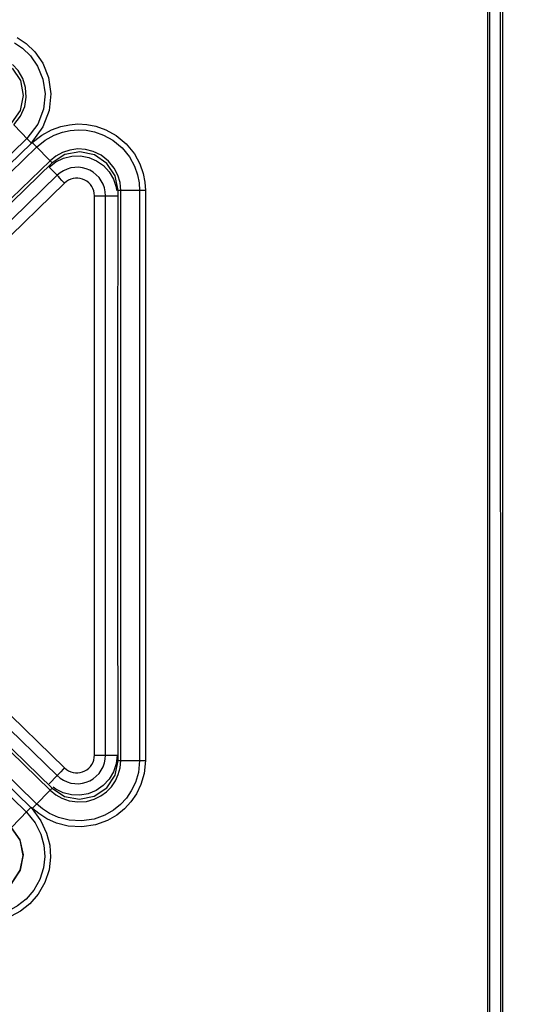
# Model space of a CAD drawing. Extents: x 15 to 813, y 12 to 581.
# Drawn here: x 266 to 277, y 391 to 413 of the extents above; entities that cross this region are included whole.
import ezdxf

# ---------------------------------------------------------------- set-up
doc = ezdxf.new("R2010")
doc.units = 0
doc.header["$LTSCALE"] = 46.255
doc.header["$PDMODE"] = 3
doc.header["$PDSIZE"] = 0.3125
doc.layers.get('Defpoints').update_dxf_attribs({"linetype": 'CONTINUOUS'})
doc.layers.add('8ZZ-KEYPAD_DXF_CONTINUOUS_LINE', color=7, linetype='CONTINUOUS')
doc.layers.add('Z28S-TOP-COVDXF_CONTINUOUS_LINE', color=7, linetype='CONTINUOUS')
doc.layers.add('AM_5', color=3, linetype='CONTINUOUS', lineweight=25)
doc.styles.get("Standard").update_dxf_attribs({"font": 'txt', "width": 0.8})
doc.dimstyles.new('AM_ISO$0', dxfattribs={"dimtxt": 3.5, "dimasz": 3.5, "dimexe": 1, "dimexo": 1, "dimgap": 1.5, "dimtad": 1, "dimlfac": 2, "dimzin": 1, "dimdsep": 46, "dimtxsty": 'Standard', "dimcen": 0, "dimclrd": 256, "dimclre": 256, "dimclrt": 2, "dimazin": 0, "dimtp": 0.1, "dimtm": 0.1, "dimtfac": 0.71, "dimtmove": 0, "dimatfit": 3, "dimfxl": 1, "dimlwd": -1, "dimlwe": -1, "dimarcsym": 1})

# ---------------------------------------------------------------- blocks, each defined once
blk = doc.blocks.new('*D2')
at = {"layer": 'AM_5', "linetype": 'ByBlock', "transparency": 16777216}
for p, q in [((303.795, 527.529), (182.542, 527.529)), ((183.542, 524.029), (183.542, 372.269)), ((302.85, 368.769), (182.542, 368.769))]:
    blk.add_line(p, q, dxfattribs=at)
at = {"layer": 'AM_5', "transparency": 16777216}
for points in [[(182.959, 524.029), (184.126, 524.029), (183.542, 527.529)], [(182.959, 372.269), (184.126, 372.269), (183.542, 368.769)]]:
    blk.add_solid(points, dxfattribs=at)
at = {"layer": 'Defpoints', "color": 0, "transparency": 16777216}
for p in [(304.795, 527.529), (183.542, 368.769), (303.85, 368.769)]:
    blk.add_point(p, dxfattribs=at)
at = {"layer": 'AM_5', "color": 2, "transparency": 16777216, "insert": (180.292, 448.124), "char_height": 3.5, "attachment_point": 5, "rotation": 90}
blk.add_mtext('\\A1;317.72', dxfattribs=at)

msp = doc.modelspace()

# ---------------------------------------------------------------- linework, layer by layer
at = {"layer": '8ZZ-KEYPAD_DXF_CONTINUOUS_LINE', "color": 9, "linetype": 'Continuous'}
for p, q in [((266.6574, 409.459), (266.4745, 409.6465)), ((266.6574, 409.459), (262.2925, 405.2108)), ((266.8271, 409.2816), (262.4617, 405.0334)), ((266.8271, 409.2816), (266.766, 409.3446)), ((267.5067, 396.2581), (267.5067, 408.9947)), ((267.5067, 408.9947), (267.7584, 408.9945)), ((267.7584, 396.2581), (267.7584, 408.9945)), ((267.7584, 408.9945), (268.0215, 408.9945)), ((262.4617, 400.2195), (266.8271, 395.9712)), ((262.2925, 400.0418), (266.6574, 395.7936)), ((267.5067, 396.2581), (267.7584, 396.2581)), ((267.7584, 396.2581), (268.0223, 396.2581)), ((266.7381, 395.8792), (266.692, 395.831)), ((266.6574, 395.7936), (266.4739, 395.6056))]:
    msp.add_line(p, q, dxfattribs=at)
at = {"layer": '8ZZ-KEYPAD_DXF_CONTINUOUS_LINE', "color": 7, "linetype": 'Continuous'}
msp.add_line((267.9398, 395.879), (267.84, 395.7111), dxfattribs=at)
for points in [[(266.4745, 409.6465), (266.6277, 409.7668), (266.8031, 409.8519)], [(266.8031, 409.8519), (266.992, 409.8976), (267.1856, 409.9023), (267.3755, 409.866), (267.5535, 409.7904), (267.7116, 409.679), (267.8425, 409.5368)], [(267.8425, 409.5368), (267.9405, 409.37), (268.001, 409.1865), (268.0091, 409.111)], [(268.0223, 396.2581), (268.0015, 396.0644), (267.9398, 395.879)], [(267.84, 395.7111), (267.7069, 395.5684), (267.5464, 395.4573), (267.3665, 395.383), (267.1759, 395.3487), (266.9834, 395.3553)], [(266.9834, 395.3553), (266.7969, 395.4021), (266.6245, 395.4868), (266.565, 395.5338)]]:
    msp.add_lwpolyline(points, dxfattribs=at)
at = {"layer": '8ZZ-KEYPAD_DXF_CONTINUOUS_LINE', "color": 9, "linetype": 'Continuous'}
for points in [[(267.7584, 408.9945), (267.7522, 409.0837), (267.7338, 409.1713), (267.7035, 409.2554), (267.662, 409.3346), (267.6101, 409.4072), (267.5487, 409.4719), (267.4792, 409.5275), (267.4027, 409.5731), (267.3208, 409.6077), (267.2348, 409.6308), (267.1463, 409.6419), (267.057, 409.6408), (266.9685, 409.6274), (266.8827, 409.6018), (266.8013, 409.5648), (266.7257, 409.5168), (266.6574, 409.459)], [(266.766, 409.3446), (266.7132, 409.3995), (266.6921, 409.4217), (266.6754, 409.4394), (266.6637, 409.4519), (266.6574, 409.459)], [(267.5067, 408.9947), (267.5029, 409.0497), (267.4916, 409.1038), (267.4729, 409.1556), (267.4473, 409.2046), (267.4153, 409.2493), (267.3774, 409.2893), (267.3345, 409.3237), (267.2874, 409.3518), (267.2368, 409.3732), (267.1837, 409.3875), (267.1291, 409.3944), (267.0739, 409.3937), (267.0194, 409.3855), (266.9663, 409.3697), (266.916, 409.3469), (266.8693, 409.3173), (266.8271, 409.2816)], [(266.6574, 395.7936), (266.7256, 395.7358), (266.8012, 395.6879), (266.8825, 395.6508), (266.9681, 395.6253), (267.0562, 395.6119), (267.1452, 395.6106), (267.2336, 395.6215), (267.3196, 395.6445), (267.4018, 395.679), (267.4786, 395.7246), (267.5485, 395.7804), (267.6101, 395.8454), (267.6622, 395.9183), (267.7037, 395.9976), (267.7339, 396.0818), (267.7522, 396.1692), (267.7584, 396.2581)], [(266.8271, 395.9712), (266.8693, 395.9356), (266.9159, 395.906), (266.9662, 395.8832), (267.0191, 395.8674), (267.0734, 395.8592), (267.1285, 395.8584), (267.1829, 395.8652), (267.2361, 395.8794), (267.2868, 395.9008), (267.3341, 395.9289), (267.3773, 395.9634), (267.4153, 396.0035), (267.4474, 396.0485), (267.473, 396.0975), (267.4916, 396.1493), (267.5029, 396.2033), (267.5067, 396.2581)], [(266.692, 395.831), (266.6753, 395.8133), (266.6637, 395.8007), (266.6574, 395.7936)], [(266.8271, 395.9712), (266.796, 395.9392), (266.7381, 395.8792)]]:
    msp.add_lwpolyline(points, dxfattribs=at)
at = {"layer": 'Z28S-TOP-COVDXF_CONTINUOUS_LINE', "color": 9, "linetype": 'Continuous'}
for p, q in [((276.4435, 425.3761), (276.4442, 385.3761)), ((276.7945, 385.3762), (276.7932, 425.3762)), ((266.384, 411.3113), (266.3478, 410.9676)), ((265.6727, 410.6089), (265.8253, 410.8025)), ((265.6727, 410.6089), (265.9963, 410.2699)), ((266.3342, 410.5622), (266.0597, 410.1817)), ((265.9688, 410.2986), (261.9116, 406.3513)), ((266.0707, 410.1931), (265.9963, 410.2699)), ((266.0949, 410.1985), (266.1618, 410.13)), ((262.1231, 406.1428), (266.1904, 410.1011)), ((266.1618, 410.13), (266.4986, 409.7904)), ((268.105, 409.1128), (268.0872, 409.2958)), ((268.6659, 409.1129), (268.042, 409.1128)), ((268.1049, 396.1398), (268.1048, 409.1128)), ((268.5325, 409.1129), (268.5324, 396.1398)), ((268.6659, 409.1129), (268.6658, 396.1398)), ((261.9736, 399.8669), (266.499, 395.4626)), ((266.1907, 395.1521), (261.6644, 399.5564)), ((261.9013, 398.9111), (265.957, 394.9648)), ((268.0418, 396.1398), (268.6658, 396.1398)), ((266.4989, 395.4626), (266.1622, 395.1231)), ((265.9845, 394.9935), (265.6218, 394.6135)), ((266.0593, 395.0707), (265.9845, 394.9935)), ((266.0659, 395.0655), (266.2855, 394.7666)), ((266.0856, 395.0448), (266.1622, 395.1231)), ((266.3543, 394.209), (266.3747, 393.9557))]:
    msp.add_line(p, q, dxfattribs=at)
at = {"layer": 'Z28S-TOP-COVDXF_CONTINUOUS_LINE', "color": 7, "linetype": 'Continuous'}
for p, q in [((276.4941, 425.3761), (276.4947, 385.3761)), ((276.745, 385.3762), (276.7437, 425.3762)), ((266.0707, 410.1931), (262.0137, 406.2455)), ((266.0509, 395.079), (266.0856, 395.0448))]:
    msp.add_line(p, q, dxfattribs=at)
at = {"layer": 'Z28S-TOP-COVDXF_CONTINUOUS_LINE', "color": 9, "linetype": 'Continuous'}
for points in [[(265.6842, 412.4783), (265.8696, 412.3532), (266.0518, 412.1786), (266.2131, 411.947), (266.3337, 411.6506), (266.384, 411.3113)], [(265.7497, 412.5954), (265.9526, 412.4584), (266.1526, 412.2664), (266.3298, 412.0117), (266.4622, 411.6864), (266.5172, 411.3143), (266.4775, 410.9369), (266.3342, 410.5622)], [(265.9563, 411.2409), (265.9413, 411.4547), (265.8761, 411.6642), (265.7697, 411.8456), (265.6416, 411.9847)], [(265.8253, 410.8025), (265.9204, 411.022), (265.9563, 411.2409)], [(266.3478, 410.9676), (266.2172, 410.6264), (265.9688, 410.2986)], [(266.0597, 410.1817), (266.3123, 410.3743), (266.53, 410.4945), (266.7381, 410.5696), (266.9363, 410.6116), (267.1308, 410.6273), (267.3296, 410.6173), (267.54, 410.5771), (267.7652, 410.4976), (267.9988, 410.3681), (268.2277, 410.1787), (268.4134, 409.9507), (268.5388, 409.7208), (268.6145, 409.504), (268.6539, 409.3024), (268.6659, 409.1129)], [(266.1904, 410.1011), (266.3883, 410.2614), (266.5861, 410.3707), (266.7755, 410.4391), (266.9565, 410.4776), (267.1339, 410.4922)], [(267.1339, 410.4922), (267.3146, 410.4832), (267.506, 410.4468), (267.7112, 410.3745), (267.9243, 410.2565), (268.133, 410.0841), (268.3022, 409.8764), (268.4166, 409.667)], [(267.1263, 410.0585), (266.9471, 410.035), (266.7767, 409.9784), (266.6271, 409.8953), (266.4986, 409.7905)], [(267.8259, 409.7842), (267.6554, 409.9184), (267.4761, 410.0044), (267.3012, 410.0483), (267.1263, 410.0585)], [(266.4986, 409.7904), (265.622, 408.9372), (264.7312, 408.0701), (262.9066, 406.2942)], [(266.5443, 409.7443), (266.5368, 409.7516), (266.5213, 409.7673), (266.4986, 409.7904)], [(268.0872, 409.2958), (268.0388, 409.461), (267.9562, 409.6225), (267.8259, 409.7842)], [(268.4166, 409.667), (268.4856, 409.4695), (268.5215, 409.2856), (268.5325, 409.1129)], [(268.6658, 396.1398), (268.6365, 395.8423), (268.562, 395.589), (268.4593, 395.3781), (268.337, 395.1988), (268.1929, 395.0406), (268.0183, 394.898), (267.8015, 394.7722), (267.5334, 394.675), (267.2193, 394.6273), (266.9077, 394.6454), (266.6397, 394.7147), (266.4192, 394.8146), (266.2401, 394.9306), (266.0659, 395.0655)], [(267.7804, 395.4269), (267.8921, 395.5424), (267.9819, 395.6737), (268.0486, 395.8188), (268.0903, 395.9754), (268.1048, 396.1398)], [(268.5324, 396.1398), (268.5057, 395.8685), (268.4379, 395.6382), (268.3441, 395.4459)], [(266.5446, 395.5087), (266.5371, 395.5015), (266.5215, 395.4858), (266.4988, 395.4627)], [(266.4989, 395.4626), (266.624, 395.3601), (266.7667, 395.2793)], [(267.1295, 395.1945), (267.3267, 395.2091), (267.4999, 395.2576), (267.6493, 395.3311), (267.7804, 395.4269)], [(268.3441, 395.4459), (268.2323, 395.282), (268.101, 395.1379), (267.9421, 395.0083), (267.7446, 394.894), (267.5002, 394.8055), (267.2138, 394.7622)], [(267.2138, 394.7622), (266.9302, 394.7789), (266.6863, 394.8422), (266.4856, 394.9333), (266.3225, 395.0392), (266.1907, 395.152)], [(266.7667, 395.2793), (266.9346, 395.2211), (267.1295, 395.1945)], [(265.957, 394.9648), (266.1576, 394.7194), (266.2857, 394.4628), (266.3543, 394.209)], [(266.2855, 394.7666), (266.419, 394.4865), (266.489, 394.211), (266.5076, 393.9349), (266.4726, 393.6496), (266.3776, 393.3623), (266.2265, 393.0981), (266.037, 392.8788), (265.8266, 392.7115), (265.6089, 392.5928), (265.391, 392.5157), (265.1834, 392.4745), (264.996, 392.4624)], [(266.3747, 393.9557), (266.346, 393.6945), (266.2618, 393.4304), (266.125, 393.1859), (265.9519, 392.9827), (265.7594, 392.8278), (265.5598, 392.718)]]:
    msp.add_lwpolyline(points, dxfattribs=at)
at = {"layer": 'Z28S-TOP-COVDXF_CONTINUOUS_LINE', "color": 7, "linetype": 'Continuous'}
for points in [[(265.8934, 411.2767), (265.828, 411.6143), (265.6393, 411.8988)], [(265.6294, 410.655), (265.8229, 410.9381), (265.8934, 411.2767)], [(267.1736, 409.9946), (266.8341, 409.9325), (266.5451, 409.745)], [(267.7883, 409.7312), (267.5086, 409.9226), (267.1736, 409.9946)], [(266.5451, 409.745), (265.0217, 408.263), (263.5131, 406.7949)], [(268.0418, 409.1145), (267.975, 409.4485), (267.7883, 409.7312)], [(268.0419, 396.1405), (268.0413, 400.4594), (268.0412, 404.7733), (268.0418, 409.1145)], [(262.0193, 399.913), (263.5345, 398.4368), (265.0429, 396.9687), (266.5449, 395.5083)], [(262.0047, 399.0255), (262.0541, 398.9677), (262.1123, 398.9109), (262.1748, 398.8503), (266.0509, 395.079)], [(267.7853, 395.5187), (267.9747, 395.8038), (268.0419, 396.1405)], [(266.5449, 395.5083), (266.8282, 395.3225), (267.1627, 395.258)], [(267.1627, 395.258), (267.4999, 395.3264), (267.7853, 395.5187)], [(265.0037, 393.0884), (265.3481, 393.1577), (265.6359, 393.353), (265.8275, 393.6459), (265.8913, 393.9889), (265.8168, 394.3323), (265.6219, 394.6136)], [(265.0037, 393.0944), (265.3436, 393.1632), (265.6329, 393.3601), (265.8195, 393.6455), (265.8841, 393.9799), (265.8132, 394.3224), (265.617, 394.6085)]]:
    msp.add_lwpolyline(points, dxfattribs=at)

# ---------------------------------------------------------------- dimensions: what is measured, and where the dimension line sits
at = {"layer": 'AM_5'}
dim = msp.add_linear_dim(base=(183.5422, 368.7694), p1=(304.7954, 527.5287), p2=(303.8496, 368.7694), angle=90, text='317.72', dimstyle='AM_ISO$0', override={"dimtp": 0, "dimtm": 0, "dimtfac": 1, "dimtdec": 4, "dimtolj": 1, "dimtzin": 0}, dxfattribs=at)
dim.commit()
dim.dimension.update_dxf_attribs({"geometry": '*D2', "text_midpoint": (183.5422, 448.1236), "dimtype": 160})

doc.saveas('drawing.dxf')
